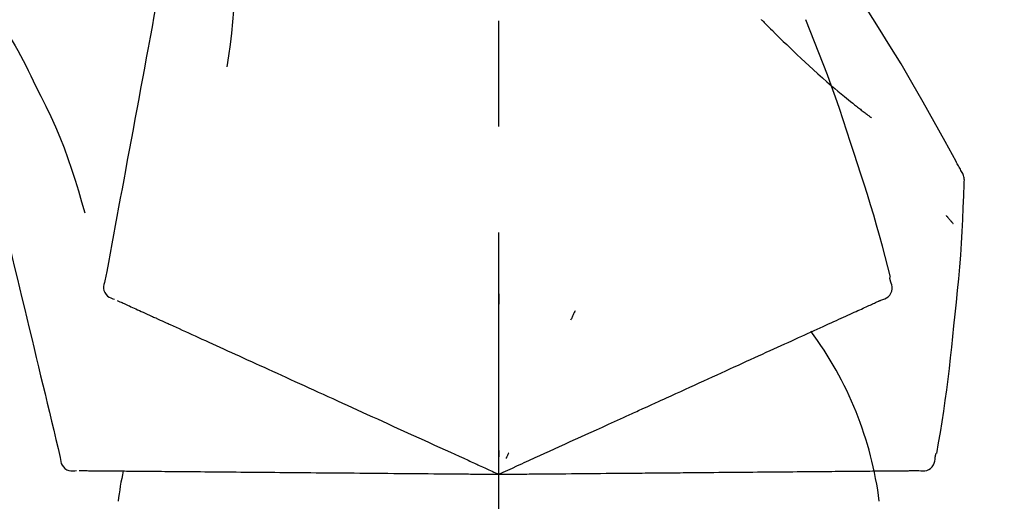
# Model space of a CAD drawing. Extents: x 163 to 26285, y -10810 to -2410.
# Drawn here: x 20348 to 20406, y -7957 to -7928 of the extents above; entities that cross this region are included whole.
import ezdxf

# ---------------------------------------------------------------- set-up
doc = ezdxf.new("R2010")
doc.units = 0
doc.header["$LTSCALE"] = 50
doc.header["$MEASUREMENT"] = 0
doc.linetypes.add('CENTER2', pattern=[1.125, 0.75, -0.125, 0.125, -0.125])
doc.layers.get('0').update_dxf_attribs({"linetype": 'CONTINUOUS'})
doc.layers.add('150-機器', color=8, linetype='CONTINUOUS')
doc.layers.add('166-寸法B', color=11, linetype='CONTINUOUS')
doc.styles.add('KH001', font='txt')
doc.dimstyles.new('KH1xx030', dxfattribs={"dimscale": 30, "dimtxt": 2, "dimasz": 0.6, "dimexe": 0.3, "dimexo": 1.2, "dimgap": 0.5, "dimtad": 3, "dimdec": 1, "dimdsep": 46, "dimlunit": 6, "dimtxsty": 'KH001', "dimblk": 'DOT', "dimcen": 1, "dimdle": 1, "dimclrd": 256, "dimclre": 256, "dimclrt": 256, "dimadec": 0, "dimazin": 0, "dimtfac": 1, "dimtdec": 1, "dimtix": 1, "dimtmove": 2, "dimatfit": 3, "dimldrblk": 'CLOSEDBLANK', "dimfxl": 1, "dimtolj": 1, "dimtzin": 0, "dimlwd": -1, "dimlwe": -1, "dimarcsym": 0})

# ---------------------------------------------------------------- blocks, each defined once
blk = doc.blocks.new('_Dot')
at = {"color": 0, "linetype": 'ByBlock', "lineweight": -2}
blk.add_line((-0.5, 0), (-1, 0), dxfattribs=at)
at = {"color": 0, "linetype": 'ByBlock', "const_width": 0.5}
blk.add_lwpolyline([(-0.25, 0, 1), (0.25, 0, 1)], format="xyb", close=True, dxfattribs=at)
blk = doc.blocks.new('*D16')
at = {"layer": '166-寸法B', "transparency": 16777216}
for p, q in [((19796.423, -8060.268), (19796.423, -7678.073)), ((20446.423, -8060.268), (20446.423, -7678.073)), ((19814.423, -7687.073), (20428.423, -7687.073))]:
    blk.add_line(p, q, dxfattribs=at)
at = {"layer": '166-寸法B', "transparency": 16777216, "xscale": 18, "yscale": 18, "zscale": 18, "rotation": 180}
blk.add_blockref('_Dot', (19796.423, -7687.073), dxfattribs=at)
at = {"layer": '166-寸法B', "transparency": 16777216, "xscale": 18, "yscale": 18, "zscale": 18}
blk.add_blockref('_Dot', (20446.423, -7687.073), dxfattribs=at)
at = {"layer": '166-寸法B', "transparency": 16777216, "insert": (20121.423, -7642.073), "char_height": 60, "attachment_point": 5, "style": 'KH001'}
blk.add_mtext('\\A1;650', dxfattribs=at)
blk = doc.blocks.new('_ClosedBlank')
at = {"color": 0, "linetype": 'ByBlock', "lineweight": -2}
for p, q in [((-1, 0.1667), (0, 0)), ((-1, 0.1667), (-1, -0.1667)), ((0, 0), (-1, -0.1667))]:
    blk.add_line(p, q, dxfattribs=at)
blk = doc.blocks.new('*D18')
at = {"layer": '166-寸法B', "transparency": 16777216}
for p, q in [((19796.423, -8060.268), (19796.423, -7813.073)), ((20443.423, -8060.268), (20443.423, -7813.073)), ((20425.423, -7822.073), (19814.423, -7822.073))]:
    blk.add_line(p, q, dxfattribs=at)
at = {"layer": '166-寸法B', "transparency": 16777216, "xscale": 18, "yscale": 18, "zscale": 18, "rotation": 180}
blk.add_blockref('_Dot', (19796.423, -7822.073), dxfattribs=at)
at = {"layer": '166-寸法B', "transparency": 16777216, "xscale": 18, "yscale": 18, "zscale": 18}
blk.add_blockref('_Dot', (20443.423, -7822.073), dxfattribs=at)
at = {"layer": '166-寸法B', "transparency": 16777216, "insert": (20119.923, -7777.073), "char_height": 60, "attachment_point": 5, "style": 'KH001'}
blk.add_mtext('\\A1;647', dxfattribs=at)

msp = doc.modelspace()

# ---------------------------------------------------------------- linework, layer by layer
at = {"layer": '150-機器', "color": 161, "linetype": 'CENTER2'}
msp.add_line((20376.423, -8147.243), (20376.423, -7843.309), dxfattribs=at)
at = {"layer": '150-機器', "color": 13, "linetype": 'Continuous'}
for points in [[(20358.012, -7917.912), (20357.938, -7918.31), (20357.865, -7918.707), (20357.791, -7919.105), (20357.717, -7919.502), (20357.644, -7919.9), (20357.57, -7920.297), (20357.496, -7920.695), (20357.423, -7921.092), (20357.235, -7922.107), (20357.047, -7923.121), (20356.859, -7924.135), (20356.671, -7925.15), (20356.556, -7925.767), (20356.442, -7926.384), (20356.328, -7927), (20356.213, -7927.617), (20356.099, -7928.234), (20355.985, -7928.851), (20355.87, -7929.468), (20355.756, -7930.085)], [(20360.795, -7923.217), (20360.829, -7923.886), (20360.858, -7924.554), (20360.877, -7925.223), (20360.882, -7925.892), (20360.87, -7926.562), (20360.84, -7927.231), (20360.795, -7927.9), (20360.735, -7928.568), (20360.663, -7929.233), (20360.581, -7929.897), (20360.493, -7930.56), (20360.402, -7931.223)], [(20403.677, -7937.324), (20403.64, -7937.258), (20403.604, -7937.192), (20403.567, -7937.126), (20403.531, -7937.06), (20403.494, -7936.994), (20403.458, -7936.929), (20403.421, -7936.863), (20403.385, -7936.797), (20402.738, -7935.628), (20402.093, -7934.459), (20401.442, -7933.293), (20400.78, -7932.133), (20400.141, -7931.048), (20399.489, -7929.97), (20398.823, -7928.9), (20398.146, -7927.838), (20397.458, -7926.784), (20396.762, -7925.735), (20396.061, -7924.69), (20395.357, -7923.646)], [(20391.924, -7928.437), (20391.909, -7928.422)], [(20391.924, -7928.437), (20391.976, -7928.49), (20392.029, -7928.544), (20392.082, -7928.597), (20392.134, -7928.651), (20392.24, -7928.759), (20392.346, -7928.867), (20392.452, -7928.975), (20392.558, -7929.082), (20392.717, -7929.241), (20392.877, -7929.398), (20393.038, -7929.555), (20393.199, -7929.712), (20393.401, -7929.907), (20393.603, -7930.102), (20393.806, -7930.297), (20394.009, -7930.49), (20394.247, -7930.714), (20394.486, -7930.937), (20394.726, -7931.159), (20394.968, -7931.379), (20395.235, -7931.619), (20395.503, -7931.857), (20395.773, -7932.093), (20396.045, -7932.327), (20396.235, -7932.489), (20396.426, -7932.649), (20396.617, -7932.808), (20396.809, -7932.967), (20396.93, -7933.065), (20397.05, -7933.163), (20397.171, -7933.26), (20397.292, -7933.357), (20397.35, -7933.403), (20397.407, -7933.449), (20397.464, -7933.495), (20397.521, -7933.541), (20397.578, -7933.585), (20397.634, -7933.63), (20397.69, -7933.674), (20397.747, -7933.718), (20397.802, -7933.761), (20397.857, -7933.805), (20397.912, -7933.848), (20397.968, -7933.89), (20398.022, -7933.932), (20398.076, -7933.974), (20398.131, -7934.016), (20398.185, -7934.058), (20398.221, -7934.084), (20398.256, -7934.111), (20398.292, -7934.138), (20398.327, -7934.165), (20398.345, -7934.178), (20398.362, -7934.191), (20398.38, -7934.205), (20398.398, -7934.218)], [(20397.377, -7936.336), (20397.164, -7935.669), (20396.949, -7935.003), (20396.731, -7934.338), (20396.509, -7933.674), (20396.281, -7933.013), (20396.046, -7932.353), (20395.805, -7931.696), (20395.558, -7931.041), (20395.306, -7930.389), (20395.048, -7929.738), (20394.788, -7929.089), (20394.526, -7928.44)], [(20347.216, -7928.831), (20347.391, -7929.114), (20347.565, -7929.398), (20347.737, -7929.683), (20347.906, -7929.971), (20348.07, -7930.26), (20348.231, -7930.552), (20348.387, -7930.847), (20348.539, -7931.143), (20348.688, -7931.441), (20348.834, -7931.741), (20348.978, -7932.041), (20349.121, -7932.342)], [(20355.756, -7930.085), (20355.644, -7930.689), (20355.532, -7931.293), (20355.42, -7931.896), (20355.308, -7932.5), (20355.197, -7933.103), (20355.085, -7933.707), (20354.973, -7934.311), (20354.861, -7934.914), (20354.749, -7935.518), (20354.637, -7936.121), (20354.525, -7936.725), (20354.413, -7937.329)], [(20349.121, -7932.342), (20349.423, -7932.939), (20349.721, -7933.538), (20350.011, -7934.141), (20350.288, -7934.75), (20350.549, -7935.367), (20350.794, -7935.991), (20351.025, -7936.62), (20351.241, -7937.255), (20351.446, -7937.892), (20351.641, -7938.531), (20351.831, -7939.173), (20352.017, -7939.816)], [(20399.525, -7943.622), (20399.367, -7943.009), (20399.207, -7942.396), (20399.044, -7941.783), (20398.878, -7941.172), (20398.706, -7940.562), (20398.53, -7939.954), (20398.348, -7939.347), (20398.161, -7938.742), (20397.969, -7938.139), (20397.774, -7937.538), (20397.576, -7936.937), (20397.377, -7936.336)], [(20354.413, -7937.329), (20354.313, -7937.87), (20354.213, -7938.412), (20354.112, -7938.954), (20354.012, -7939.495), (20353.911, -7940.037), (20353.811, -7940.579), (20353.711, -7941.12), (20353.61, -7941.662), (20353.51, -7942.203), (20353.41, -7942.745), (20353.309, -7943.287), (20353.209, -7943.828)], [(20403.863, -7938.113), (20403.869, -7938.044), (20403.874, -7937.975), (20403.876, -7937.906), (20403.874, -7937.838), (20403.866, -7937.768), (20403.853, -7937.699), (20403.834, -7937.631), (20403.81, -7937.565), (20403.781, -7937.503), (20403.748, -7937.442), (20403.713, -7937.383), (20403.677, -7937.324)], [(20403.255, -7946.493), (20403.332, -7945.798), (20403.407, -7945.102), (20403.478, -7944.406), (20403.545, -7943.709), (20403.605, -7943.012), (20403.659, -7942.314), (20403.707, -7941.615), (20403.747, -7940.917), (20403.782, -7940.218), (20403.812, -7939.519), (20403.838, -7938.82), (20403.862, -7938.121)], [(20402.803, -7939.983), (20402.813, -7939.994), (20402.822, -7940.005), (20402.831, -7940.016), (20402.841, -7940.027), (20402.858, -7940.047), (20402.875, -7940.068), (20402.892, -7940.088), (20402.909, -7940.109), (20402.933, -7940.136), (20402.956, -7940.164), (20402.98, -7940.191), (20403.003, -7940.219), (20403.022, -7940.241), (20403.041, -7940.263), (20403.06, -7940.285), (20403.079, -7940.308), (20403.094, -7940.324), (20403.109, -7940.341), (20403.124, -7940.358), (20403.139, -7940.375), (20403.149, -7940.387), (20403.16, -7940.399), (20403.17, -7940.411), (20403.182, -7940.423), (20403.188, -7940.429), (20403.194, -7940.434), (20403.2, -7940.44), (20403.206, -7940.446), (20403.208, -7940.448), (20403.211, -7940.45), (20403.213, -7940.452), (20403.215, -7940.454)], [(20347.31, -7940.666), (20347.454, -7941.263), (20347.597, -7941.86), (20347.74, -7942.457), (20347.883, -7943.054), (20348.027, -7943.651), (20348.17, -7944.248), (20348.313, -7944.845), (20348.457, -7945.442), (20348.6, -7946.039), (20348.743, -7946.636), (20348.887, -7947.232), (20349.03, -7947.829)], [(20399.522, -7943.852), (20399.518, -7943.834), (20399.515, -7943.816), (20399.511, -7943.798), (20399.507, -7943.78), (20399.503, -7943.762), (20399.499, -7943.744), (20399.495, -7943.726), (20399.491, -7943.708), (20399.488, -7943.69), (20399.484, -7943.672), (20399.48, -7943.654), (20399.476, -7943.636)], [(20353.209, -7943.828), (20353.173, -7943.941), (20353.144, -7944.053), (20353.126, -7944.167), (20353.125, -7944.281), (20353.149, -7944.407), (20353.199, -7944.529), (20353.27, -7944.64), (20353.36, -7944.732), (20353.454, -7944.797), (20353.557, -7944.847), (20353.666, -7944.888), (20353.779, -7944.923)], [(20398.957, -7944.973), (20399.072, -7944.937), (20399.184, -7944.896), (20399.289, -7944.845), (20399.385, -7944.778), (20399.476, -7944.682), (20399.548, -7944.568), (20399.597, -7944.442), (20399.62, -7944.312), (20399.617, -7944.196), (20399.595, -7944.081), (20399.562, -7943.966), (20399.522, -7943.852)], [(20376.427, -7944.604), (20376.427, -7944.655), (20376.427, -7944.707), (20376.427, -7944.758), (20376.427, -7944.809), (20376.427, -7944.86), (20376.427, -7944.911), (20376.427, -7944.963), (20376.427, -7945.014), (20376.427, -7945.065), (20376.427, -7945.116), (20376.427, -7945.167), (20376.427, -7945.219)], [(20353.919, -7944.987), (20353.962, -7945.007), (20354.006, -7945.027), (20354.049, -7945.047), (20354.093, -7945.066)], [(20354.093, -7945.066), (20354.154, -7945.094), (20354.214, -7945.122), (20354.275, -7945.149), (20354.336, -7945.177)], [(20354.336, -7945.177), (20354.413, -7945.212), (20354.491, -7945.248), (20354.568, -7945.283), (20354.645, -7945.318)], [(20354.645, -7945.318), (20354.739, -7945.361), (20354.833, -7945.404), (20354.927, -7945.446), (20355.021, -7945.489)], [(20355.021, -7945.489), (20355.131, -7945.539), (20355.241, -7945.589), (20355.351, -7945.64), (20355.46, -7945.69)], [(20397.713, -7945.54), (20397.808, -7945.497), (20397.902, -7945.454), (20397.997, -7945.411), (20398.091, -7945.368)], [(20398.091, -7945.368), (20398.169, -7945.332), (20398.246, -7945.297), (20398.324, -7945.262), (20398.402, -7945.226)], [(20398.402, -7945.226), (20398.462, -7945.199), (20398.523, -7945.171), (20398.583, -7945.143), (20398.644, -7945.116)], [(20398.644, -7945.116), (20398.685, -7945.097), (20398.725, -7945.079), (20398.766, -7945.06), (20398.807, -7945.042), (20398.823, -7945.034), (20398.839, -7945.027), (20398.855, -7945.02), (20398.871, -7945.012), (20398.881, -7945.008), (20398.891, -7945.003), (20398.901, -7944.999), (20398.911, -7944.994), (20398.912, -7944.994), (20398.913, -7944.993), (20398.915, -7944.993), (20398.916, -7944.992), (20398.917, -7944.992), (20398.918, -7944.991), (20398.919, -7944.991), (20398.92, -7944.99), (20398.921, -7944.99), (20398.922, -7944.989), (20398.923, -7944.989), (20398.924, -7944.988), (20398.925, -7944.988), (20398.926, -7944.987), (20398.927, -7944.987), (20398.928, -7944.986), (20398.93, -7944.985), (20398.932, -7944.984), (20398.934, -7944.983), (20398.937, -7944.983), (20398.938, -7944.982), (20398.939, -7944.982), (20398.94, -7944.981), (20398.941, -7944.981), (20398.942, -7944.98), (20398.943, -7944.98), (20398.944, -7944.979), (20398.945, -7944.979), (20398.946, -7944.978), (20398.947, -7944.978), (20398.948, -7944.977), (20398.949, -7944.977), (20398.95, -7944.976), (20398.951, -7944.976), (20398.952, -7944.975), (20398.953, -7944.975), (20398.954, -7944.974), (20398.955, -7944.974), (20398.956, -7944.973), (20398.957, -7944.973)], [(20355.46, -7945.69), (20355.582, -7945.745), (20355.704, -7945.8), (20355.825, -7945.856), (20355.947, -7945.911), (20356.01, -7945.94), (20356.074, -7945.969), (20356.138, -7945.998), (20356.201, -7946.027), (20356.238, -7946.044), (20356.274, -7946.06), (20356.31, -7946.077), (20356.346, -7946.093), (20356.461, -7946.146), (20356.577, -7946.198), (20356.692, -7946.251), (20356.807, -7946.303), (20356.868, -7946.331), (20356.929, -7946.359), (20356.99, -7946.387), (20357.051, -7946.414)], [(20380.922, -7945.603), (20380.901, -7945.649), (20380.879, -7945.695), (20380.857, -7945.742), (20380.836, -7945.788), (20380.814, -7945.835), (20380.792, -7945.881), (20380.771, -7945.927), (20380.749, -7945.974), (20380.727, -7946.02), (20380.706, -7946.067), (20380.684, -7946.113), (20380.662, -7946.159)], [(20396.186, -7946.236), (20396.33, -7946.17), (20396.473, -7946.105), (20396.616, -7946.04), (20396.76, -7945.975)], [(20396.76, -7945.975), (20396.887, -7945.917), (20397.014, -7945.858), (20397.142, -7945.8), (20397.269, -7945.742)], [(20397.269, -7945.742), (20397.38, -7945.692), (20397.491, -7945.641), (20397.602, -7945.591), (20397.713, -7945.54)], [(20357.051, -7946.414), (20357.227, -7946.495), (20357.404, -7946.575), (20357.58, -7946.656), (20357.756, -7946.736)], [(20394.855, -7946.842), (20395.029, -7946.763), (20395.203, -7946.684), (20395.377, -7946.605), (20395.551, -7946.525)], [(20395.551, -7946.525), (20395.71, -7946.453), (20395.869, -7946.381), (20396.028, -7946.308), (20396.186, -7946.236)], [(20402.254, -7954.023), (20402.359, -7953.398), (20402.462, -7952.773), (20402.563, -7952.148), (20402.659, -7951.522), (20402.751, -7950.895), (20402.837, -7950.268), (20402.917, -7949.639), (20402.993, -7949.011), (20403.063, -7948.382), (20403.129, -7947.753), (20403.193, -7947.123), (20403.255, -7946.493)], [(20357.756, -7946.736), (20357.947, -7946.823), (20358.137, -7946.909), (20358.327, -7946.996), (20358.518, -7947.083)], [(20358.518, -7947.083), (20358.722, -7947.176), (20358.926, -7947.269), (20359.129, -7947.362), (20359.333, -7947.455)], [(20393.292, -7947.555), (20393.494, -7947.463), (20393.697, -7947.37), (20393.899, -7947.278), (20394.102, -7947.186)], [(20394.102, -7947.186), (20394.29, -7947.1), (20394.478, -7947.014), (20394.667, -7946.928), (20394.855, -7946.842)], [(20359.333, -7947.455), (20359.55, -7947.553), (20359.767, -7947.652), (20359.984, -7947.751), (20360.201, -7947.85)], [(20392.43, -7947.948), (20392.645, -7947.85), (20392.861, -7947.751), (20393.076, -7947.653), (20393.292, -7947.555)], [(20349.03, -7947.829), (20349.159, -7948.365), (20349.287, -7948.901), (20349.416, -7949.436), (20349.544, -7949.972), (20349.673, -7950.508), (20349.802, -7951.043), (20349.93, -7951.579), (20350.059, -7952.115), (20350.187, -7952.65), (20350.316, -7953.186), (20350.444, -7953.722), (20350.573, -7954.257)], [(20360.201, -7947.85), (20360.43, -7947.955), (20360.66, -7948.059), (20360.889, -7948.164), (20361.118, -7948.268)], [(20361.118, -7948.268), (20361.359, -7948.378), (20361.6, -7948.488), (20361.841, -7948.598), (20362.082, -7948.707)], [(20390.557, -7948.801), (20390.797, -7948.692), (20391.037, -7948.582), (20391.277, -7948.473), (20391.517, -7948.364)], [(20391.517, -7948.364), (20391.745, -7948.26), (20391.973, -7948.156), (20392.201, -7948.052), (20392.43, -7947.948)], [(20362.082, -7948.707), (20362.334, -7948.822), (20362.586, -7948.937), (20362.838, -7949.052), (20363.09, -7949.167)], [(20389.554, -7949.258), (20389.805, -7949.144), (20390.056, -7949.03), (20390.307, -7948.915), (20390.557, -7948.801)], [(20363.09, -7949.167), (20363.353, -7949.286), (20363.615, -7949.406), (20363.877, -7949.525), (20364.139, -7949.645)], [(20388.51, -7949.734), (20388.771, -7949.615), (20389.032, -7949.496), (20389.293, -7949.377), (20389.554, -7949.258)], [(20364.139, -7949.645), (20364.411, -7949.768), (20364.682, -7949.892), (20364.954, -7950.016), (20365.225, -7950.14)], [(20387.429, -7950.227), (20387.7, -7950.103), (20387.97, -7949.98), (20388.24, -7949.857), (20388.51, -7949.734)], [(20365.225, -7950.14), (20365.505, -7950.267), (20365.785, -7950.395), (20366.065, -7950.523), (20366.346, -7950.65)], [(20366.346, -7950.65), (20366.633, -7950.781), (20366.921, -7950.912), (20367.208, -7951.043), (20367.496, -7951.174)], [(20386.314, -7950.735), (20386.593, -7950.608), (20386.872, -7950.481), (20387.151, -7950.354), (20387.429, -7950.227)], [(20367.496, -7951.174), (20367.79, -7951.309), (20368.084, -7951.443), (20368.379, -7951.577), (20368.673, -7951.711)], [(20382.184, -7952.617), (20382.538, -7952.456), (20382.892, -7952.294), (20383.246, -7952.133), (20383.601, -7951.971), (20383.771, -7951.894), (20383.942, -7951.816), (20384.112, -7951.738), (20384.283, -7951.661), (20384.377, -7951.618), (20384.471, -7951.575), (20384.565, -7951.532), (20384.658, -7951.489), (20384.912, -7951.374), (20385.166, -7951.258), (20385.42, -7951.142), (20385.674, -7951.027), (20385.834, -7950.954), (20385.994, -7950.881), (20386.154, -7950.808), (20386.314, -7950.735)], [(20368.673, -7951.711), (20368.973, -7951.848), (20369.273, -7951.984), (20369.573, -7952.121), (20369.873, -7952.258)], [(20369.873, -7952.258), (20370.178, -7952.397), (20370.482, -7952.535), (20370.787, -7952.674), (20371.092, -7952.813)], [(20371.092, -7952.813), (20371.4, -7952.954), (20371.709, -7953.095), (20372.018, -7953.235), (20372.326, -7953.376)], [(20380.954, -7953.177), (20381.262, -7953.037), (20381.569, -7952.897), (20381.876, -7952.757), (20382.184, -7952.617)], [(20372.326, -7953.376), (20372.638, -7953.518), (20372.95, -7953.66), (20373.261, -7953.802), (20373.573, -7953.944)], [(20379.703, -7953.748), (20380.016, -7953.605), (20380.329, -7953.463), (20380.642, -7953.32), (20380.954, -7953.177)], [(20373.573, -7953.944), (20373.835, -7954.063), (20374.096, -7954.182), (20374.358, -7954.302), (20374.619, -7954.421), (20374.713, -7954.464), (20374.807, -7954.507), (20374.902, -7954.549), (20374.996, -7954.592), (20375.064, -7954.623), (20375.132, -7954.655), (20375.2, -7954.686), (20375.269, -7954.717), (20375.46, -7954.804), (20375.651, -7954.891), (20375.842, -7954.978), (20376.033, -7955.065), (20376.131, -7955.11), (20376.228, -7955.154), (20376.325, -7955.198), (20376.423, -7955.243)], [(20376.423, -7955.243), (20376.691, -7955.121), (20376.959, -7954.998), (20377.227, -7954.876), (20377.495, -7954.754), (20377.638, -7954.689), (20377.78, -7954.624), (20377.923, -7954.559), (20378.066, -7954.494), (20378.193, -7954.436), (20378.319, -7954.378), (20378.446, -7954.321), (20378.573, -7954.263), (20378.855, -7954.134), (20379.138, -7954.005), (20379.42, -7953.877), (20379.703, -7953.748)], [(20376.423, -7953.841), (20376.423, -7953.872), (20376.423, -7953.903), (20376.423, -7953.934), (20376.423, -7953.966), (20376.423, -7953.997), (20376.423, -7954.028), (20376.423, -7954.06), (20376.423, -7954.091), (20376.423, -7954.122), (20376.423, -7954.153), (20376.423, -7954.185), (20376.423, -7954.216)], [(20377.015, -7953.972), (20377.002, -7954), (20376.989, -7954.029), (20376.976, -7954.057), (20376.963, -7954.085), (20376.949, -7954.114), (20376.936, -7954.142), (20376.923, -7954.17), (20376.91, -7954.199), (20376.896, -7954.227), (20376.883, -7954.255), (20376.87, -7954.284), (20376.857, -7954.312)], [(20402.158, -7954.233), (20402.162, -7954.215), (20402.166, -7954.197), (20402.169, -7954.178), (20402.173, -7954.16), (20402.177, -7954.142), (20402.181, -7954.124), (20402.185, -7954.106), (20402.189, -7954.088), (20402.192, -7954.07), (20402.196, -7954.052), (20402.2, -7954.034), (20402.204, -7954.016)], [(20350.573, -7954.257), (20350.586, -7954.374), (20350.605, -7954.489), (20350.635, -7954.6), (20350.681, -7954.705), (20350.754, -7954.81), (20350.849, -7954.901), (20350.959, -7954.973), (20351.079, -7955.021), (20351.191, -7955.043), (20351.306, -7955.046), (20351.422, -7955.039), (20351.539, -7955.025)], [(20401.186, -7955.027), (20401.306, -7955.04), (20401.425, -7955.048), (20401.542, -7955.044), (20401.656, -7955.022), (20401.778, -7954.972), (20401.89, -7954.897), (20401.986, -7954.802), (20402.06, -7954.692), (20402.105, -7954.585), (20402.132, -7954.471), (20402.148, -7954.353), (20402.158, -7954.233)], [(20351.693, -7955.027), (20351.741, -7955.027), (20351.789, -7955.028), (20351.837, -7955.028), (20351.884, -7955.028)], [(20351.884, -7955.028), (20351.951, -7955.029), (20352.018, -7955.03), (20352.084, -7955.03), (20352.151, -7955.031)], [(20352.151, -7955.031), (20352.236, -7955.032), (20352.321, -7955.032), (20352.406, -7955.033), (20352.492, -7955.034)], [(20352.492, -7955.034), (20352.595, -7955.035), (20352.698, -7955.036), (20352.801, -7955.036), (20352.904, -7955.037)], [(20352.904, -7955.037), (20353.025, -7955.038), (20353.146, -7955.039), (20353.266, -7955.041), (20353.387, -7955.042)], [(20353.387, -7955.042), (20353.521, -7955.043), (20353.654, -7955.044), (20353.788, -7955.045), (20353.922, -7955.046), (20353.992, -7955.047), (20354.061, -7955.047), (20354.131, -7955.048), (20354.201, -7955.049), (20354.241, -7955.049), (20354.281, -7955.049), (20354.321, -7955.05), (20354.36, -7955.05), (20354.487, -7955.051), (20354.614, -7955.052), (20354.741, -7955.053), (20354.867, -7955.055), (20354.934, -7955.055), (20355.001, -7955.056), (20355.068, -7955.056), (20355.135, -7955.057)], [(20355.135, -7955.057), (20355.329, -7955.059), (20355.523, -7955.06), (20355.716, -7955.062), (20355.91, -7955.064)], [(20355.91, -7955.064), (20356.119, -7955.065), (20356.328, -7955.067), (20356.538, -7955.069), (20356.747, -7955.071)], [(20356.747, -7955.071), (20356.971, -7955.073), (20357.195, -7955.075), (20357.419, -7955.077), (20357.643, -7955.079)], [(20357.643, -7955.079), (20357.882, -7955.081), (20358.12, -7955.083), (20358.358, -7955.085), (20358.597, -7955.087)], [(20358.597, -7955.087), (20358.849, -7955.089), (20359.101, -7955.091), (20359.353, -7955.094), (20359.605, -7955.096)], [(20359.605, -7955.096), (20359.869, -7955.098), (20360.134, -7955.1), (20360.399, -7955.103), (20360.664, -7955.105)], [(20360.664, -7955.105), (20360.941, -7955.108), (20361.218, -7955.11), (20361.495, -7955.112), (20361.772, -7955.115)], [(20361.772, -7955.115), (20362.06, -7955.117), (20362.348, -7955.12), (20362.636, -7955.122), (20362.924, -7955.125)], [(20362.924, -7955.125), (20363.223, -7955.127), (20363.521, -7955.13), (20363.819, -7955.133), (20364.118, -7955.135)], [(20364.118, -7955.135), (20364.426, -7955.138), (20364.733, -7955.141), (20365.041, -7955.143), (20365.349, -7955.146)], [(20365.349, -7955.146), (20365.665, -7955.149), (20365.981, -7955.152), (20366.297, -7955.154), (20366.613, -7955.157)], [(20366.613, -7955.157), (20366.936, -7955.16), (20367.26, -7955.163), (20367.583, -7955.165), (20367.906, -7955.168)], [(20367.906, -7955.168), (20368.236, -7955.171), (20368.566, -7955.174), (20368.895, -7955.177), (20369.225, -7955.18)], [(20369.225, -7955.18), (20369.56, -7955.183), (20369.895, -7955.186), (20370.23, -7955.189), (20370.565, -7955.192)], [(20370.565, -7955.192), (20370.904, -7955.194), (20371.243, -7955.197), (20371.582, -7955.2), (20371.921, -7955.203)], [(20371.921, -7955.203), (20372.264, -7955.206), (20372.606, -7955.209), (20372.949, -7955.212), (20373.291, -7955.215)], [(20373.291, -7955.215), (20373.579, -7955.218), (20373.866, -7955.22), (20374.153, -7955.223), (20374.441, -7955.225), (20374.544, -7955.226), (20374.648, -7955.227), (20374.751, -7955.228), (20374.855, -7955.229), (20374.93, -7955.23), (20375.005, -7955.23), (20375.08, -7955.231), (20375.154, -7955.232), (20375.365, -7955.233), (20375.575, -7955.235), (20375.785, -7955.237), (20375.995, -7955.239), (20376.102, -7955.24), (20376.209, -7955.241), (20376.316, -7955.242), (20376.423, -7955.243)], [(20376.423, -7955.243), (20376.717, -7955.24), (20377.012, -7955.237), (20377.306, -7955.235), (20377.601, -7955.232), (20377.758, -7955.231), (20377.915, -7955.23), (20378.072, -7955.228), (20378.228, -7955.227), (20378.368, -7955.226), (20378.507, -7955.224), (20378.646, -7955.223), (20378.785, -7955.222), (20379.096, -7955.219), (20379.406, -7955.217), (20379.717, -7955.214), (20380.027, -7955.211)], [(20380.027, -7955.211), (20380.371, -7955.208), (20380.715, -7955.205), (20381.059, -7955.202), (20381.403, -7955.199)], [(20381.403, -7955.199), (20381.74, -7955.196), (20382.078, -7955.193), (20382.416, -7955.19), (20382.753, -7955.187)], [(20382.753, -7955.187), (20383.143, -7955.184), (20383.532, -7955.181), (20383.921, -7955.177), (20384.311, -7955.174), (20384.498, -7955.172), (20384.685, -7955.171), (20384.873, -7955.169), (20385.06, -7955.167), (20385.163, -7955.166), (20385.267, -7955.165), (20385.37, -7955.165), (20385.473, -7955.164), (20385.752, -7955.161), (20386.031, -7955.159), (20386.31, -7955.156), (20386.589, -7955.154), (20386.765, -7955.152), (20386.941, -7955.151), (20387.117, -7955.149), (20387.293, -7955.148)], [(20387.293, -7955.148), (20387.599, -7955.145), (20387.905, -7955.142), (20388.212, -7955.14), (20388.518, -7955.137)], [(20388.518, -7955.137), (20388.815, -7955.134), (20389.112, -7955.132), (20389.409, -7955.129), (20389.706, -7955.127)], [(20389.706, -7955.127), (20389.993, -7955.124), (20390.279, -7955.122), (20390.566, -7955.119), (20390.853, -7955.117)], [(20390.853, -7955.117), (20391.128, -7955.114), (20391.404, -7955.112), (20391.68, -7955.109), (20391.955, -7955.107)], [(20391.955, -7955.107), (20392.219, -7955.105), (20392.483, -7955.102), (20392.746, -7955.1), (20393.01, -7955.098)], [(20393.01, -7955.098), (20393.261, -7955.096), (20393.511, -7955.094), (20393.762, -7955.091), (20394.013, -7955.089)], [(20394.013, -7955.089), (20394.25, -7955.087), (20394.487, -7955.085), (20394.724, -7955.083), (20394.961, -7955.081)], [(20394.961, -7955.081), (20395.183, -7955.079), (20395.405, -7955.077), (20395.628, -7955.075), (20395.85, -7955.073)], [(20395.85, -7955.073), (20396.057, -7955.071), (20396.264, -7955.069), (20396.471, -7955.068), (20396.678, -7955.066)], [(20396.678, -7955.066), (20396.87, -7955.064), (20397.061, -7955.063), (20397.252, -7955.061), (20397.443, -7955.059)], [(20397.443, -7955.059), (20397.618, -7955.058), (20397.792, -7955.056), (20397.967, -7955.055), (20398.141, -7955.053)], [(20398.141, -7955.053), (20398.299, -7955.052), (20398.456, -7955.05), (20398.614, -7955.049), (20398.771, -7955.048)], [(20398.771, -7955.048), (20398.911, -7955.046), (20399.051, -7955.045), (20399.191, -7955.044), (20399.331, -7955.043)], [(20399.331, -7955.043), (20399.453, -7955.042), (20399.575, -7955.041), (20399.697, -7955.04), (20399.819, -7955.038)], [(20399.819, -7955.038), (20399.923, -7955.038), (20400.027, -7955.037), (20400.13, -7955.036), (20400.234, -7955.035)], [(20400.234, -7955.035), (20400.319, -7955.034), (20400.405, -7955.033), (20400.49, -7955.033), (20400.575, -7955.032)], [(20400.575, -7955.032), (20400.642, -7955.031), (20400.709, -7955.031), (20400.775, -7955.03), (20400.842, -7955.03)], [(20400.842, -7955.03), (20400.887, -7955.029), (20400.931, -7955.029), (20400.976, -7955.028), (20401.021, -7955.028), (20401.038, -7955.028), (20401.056, -7955.028), (20401.074, -7955.028), (20401.092, -7955.027), (20401.103, -7955.027), (20401.114, -7955.027), (20401.124, -7955.027), (20401.135, -7955.027), (20401.137, -7955.027), (20401.138, -7955.027), (20401.139, -7955.027), (20401.14, -7955.027), (20401.141, -7955.027), (20401.143, -7955.027), (20401.144, -7955.027), (20401.145, -7955.027), (20401.146, -7955.027), (20401.147, -7955.027), (20401.148, -7955.027), (20401.15, -7955.027), (20401.151, -7955.027), (20401.152, -7955.027), (20401.153, -7955.027), (20401.154, -7955.027), (20401.156, -7955.027), (20401.159, -7955.027), (20401.161, -7955.027), (20401.163, -7955.027), (20401.164, -7955.027), (20401.166, -7955.027), (20401.167, -7955.027), (20401.168, -7955.027), (20401.169, -7955.027), (20401.17, -7955.027), (20401.171, -7955.027), (20401.172, -7955.027), (20401.174, -7955.027), (20401.175, -7955.027), (20401.176, -7955.027), (20401.177, -7955.027), (20401.178, -7955.027), (20401.179, -7955.027), (20401.18, -7955.027), (20401.182, -7955.027), (20401.183, -7955.027), (20401.184, -7955.027), (20401.185, -7955.027), (20401.186, -7955.027)]]:
    msp.add_lwpolyline(points, dxfattribs=at)
for centre, radius, start, end in [((20377.678, -7959.529), 21.355, 7.23761, 36.59282), ((20373.784, -7959.245), 19.947, 167.85708, 173.06954)]:
    msp.add_arc(centre, radius, start, end, dxfattribs=at)

# ---------------------------------------------------------------- dimensions: what is measured, and where the dimension line sits
at = {"layer": '166-寸法B'}
for base, p1, p2, picture, middle in [((20446.423, -7687.073), (19796.423, -8096.268), (20446.423, -8096.268), '*D16', (20121.423, -7642.073)), ((19796.423, -7822.073), (20443.423, -8096.268), (19796.423, -8096.268), '*D18', (20119.923, -7777.073))]:
    dim = msp.add_linear_dim(base=base, p1=p1, p2=p2, dimstyle='KH1xx030', dxfattribs=at)
    dim.commit()
    dim.dimension.update_dxf_attribs({"geometry": picture, "text_midpoint": middle})

doc.saveas('drawing.dxf')
